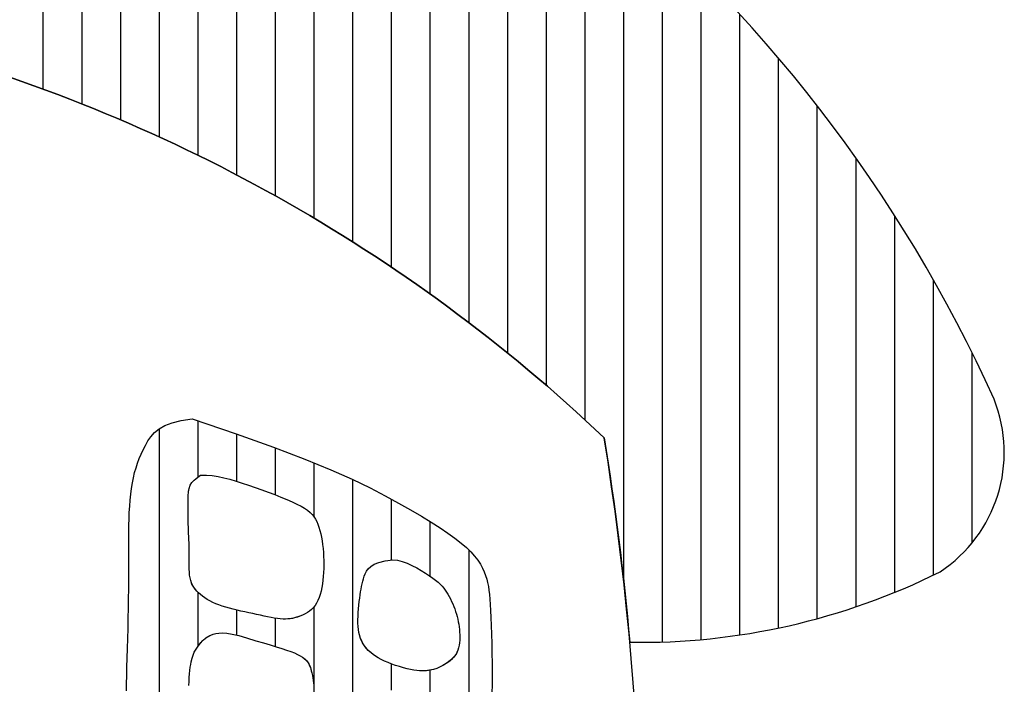
# Model space of a CAD drawing. Units: inches. Extents: x 86 to 1171, y 16 to 170.
# Drawn here: x 242 to 306, y 51 to 94 of the extents above; entities that cross this region are included whole.
import ezdxf

# ---------------------------------------------------------------- set-up
doc = ezdxf.new("R2010")
doc.units = ezdxf.units.IN
doc.header["$MEASUREMENT"] = 0
doc.layers.add('Kontraplak', color=1, linetype='Continuous')
pattern_1 = [(90, (-253.85967031155, 92.24400176793135), (-2.5, 4e-16), [])]

msp = doc.modelspace()

# ---------------------------------------------------------------- hatches: boundary and pattern name
at = {"layer": 'Kontraplak'}
h = msp.add_hatch(dxfattribs=at)
h.set_pattern_fill('ANSI31', color=256, scale=20, angle=45, style=0)
h.set_pattern_definition(pattern_1)
edge = h.paths.add_edge_path()
edge.add_arc((233.1667209455801, 133.8863988886632), 18.70531113819472, 56.21556692845933, 104.2433539424752)
edge.add_arc((430.2234931939957, -510.4547192507507), 692.4844757425119, 106.9304661121577, 107.6347003941985)
edge.add_arc((247.4970384887722, 129.4939799204646), 33.64510389341898, 143.5397467007318, 175.0061392115025)
edge.add_line((213.9796503646036, 132.4227525870936), (196.3712068663843, 126.6633619696706))
edge.add_line((196.3712068663843, 126.6633619696706), (196.3712068663843, 141.3488227186276))
edge.add_arc((430.223493194604, -510.4547192504581), 692.4844757425118, 109.7368319613233, 115.269603943481)
edge.add_arc((154.8998092587495, 74.03911105384405), 46.39471667938135, 115.9240708992578, 153.6559761984674)
edge.add_arc((97.95095695244018, 99.72973850411698), 16.19713240446039, 298.1624518163968, 341.6376333729998, ccw=False)
edge.add_arc((120.5856336636049, 58.87915553628563), 30.50768957033481, 119.4295943772068, 167.7166108860767)
edge.add_arc((101.7491441987115, 63.40939688568608), 11.14650510365231, 169.8715143956749, 233.4259516947259)
edge.add_arc((106.9649891068743, 74.51140251985882), 23.29701395844313, 239.4043724634438, 271.836720924294)
edge.add_arc((213.3285235665373, 31.30577515623848), 107.4790456163558, 161.2831309134876, 169.3188182543047, ccw=False)
edge.add_arc((258.9750642051261, -319.7480789638673), 412.7740879507832, 93.41687874307439, 110.9281509016771, ccw=False)
edge.add_arc((207.0750688758621, -9.865499085535077), 105.7421754566782, 46.4880692030992, 75.03904569261488, ccw=False)
edge.add_arc((84.50617330651326, 35.67554319869969), 197.8400920381614, 5.203195673181824, 9.057901505133316, ccw=False)
edge.add_arc((282.2156358055723, 97.01533445664482), 43.40344359923523, 269.0962371217713, 296.4793472848034)
edge.add_arc((296.4686556398746, 65.88143267900338), 9.249125672815262, 303.4596314637763, 381.7822246293057)
edge.add_arc((220.3772353159098, 31.23202098250442), 92.84900187818488, 24.21395814748098, 51.26661302129623)
edge.add_arc((160.8399314108841, 50.15307403278551), 129.2303232408786, 24.45924915587171, 50.19615354250085)
h = msp.add_hatch(dxfattribs=at)
h.set_pattern_fill('ANSI31', color=256, scale=20, angle=45, style=0)
h.set_pattern_definition(pattern_1)
h.paths.add_polyline_path([(260.5225198438279, 45.26916229167819), (260.3924366626945, 45.09926747376501), (260.2187755353524, 44.93152472784958), (260.0111562189383, 44.7727002039138), (259.7785567386814, 44.6283089479886), (259.5319638716703, 44.50441365468911), (259.2718532613941, 44.39777692165946), (259.0053639991753, 44.30681023348689), (258.735035356767, 44.22808013088557), (258.457408090257, 44.15719567552757), (258.1882188101466, 44.0997271754099), (257.9040421716056, 44.05375428946864), (257.6749168297483, 44.02931462325291), (257.5118323419167, 44.01632161720856), (257.340022605227, 44.00708795337199), (257.1611163313779, 44.00198181602836), (256.9773239147758, 44.00141014604692), (256.7908557498225, 44.00577988429707), (256.6039222309251, 44.01549797164846), (256.4187337524895, 44.03097134897025), (256.2375007089233, 44.05260695713214), (256.0624334946274, 44.08081173700362), (255.8951608218076, 44.1159054278044), (255.734984673878, 44.15785896215642), (255.5806253520307, 44.20655607103284), (255.4308031574894, 44.26188048540491), (255.2842383914484, 44.32371593624701), (255.1396513551135, 44.39194615453017), (254.9957623496944, 44.46645487122968), (254.851291676396, 44.54712581731421), (254.7054152868085, 44.6339396143676), (254.5591317339944, 44.72726444643957), (254.4138952214247, 44.82756538818477), (254.2711599525397, 44.93530751425494), (254.1323801307949, 45.05095589931205), (253.9990099596503, 45.17497561801188), (253.8725036425515, 45.30783174501034), (253.7543153829599, 45.44998935495949), (253.6456376278498, 45.60171005256747), (253.5466157982752, 45.76244156274516), (253.4571335588283, 45.93142814044004), (253.3770745740874, 46.10791404061147), (253.3063225086344, 46.29114351821657), (253.2447610270552, 46.48036082820566), (253.1922737939332, 46.67481022553848), (253.1487444738479, 46.87373596516529), (253.1139016159615, 47.07676017456499), (253.0868533077373, 47.28501647130217), (253.0665525212134, 47.50001634548569), (253.0519522284345, 47.72327128717272), (253.0420054014376, 47.95629278648049), (253.0356650122637, 48.20059233350234), (253.0318840329537, 48.45768141827075), (253.0296154355462, 48.72907153095958), (253.0280448649632, 49.01528587917441), (253.0272886576433, 49.31289454129533), (253.0276958229073, 49.61747931309422), (253.029615370075, 49.92462199038438), (253.0333963084663, 50.22990436903926), (253.0393876474003, 50.52890824492139), (253.0479383961982, 50.81721541387541), (253.0593975641792, 51.090407671758), (253.0740753816797, 51.34495820644675), (253.0921269631001, 51.58090577374913), (253.1136686438571, 51.79918052155496), (253.1388167593679, 52.00071259771532), (253.1676876450505, 52.1864321501047), (253.2003976363213, 52.35726932655963), (253.2551048900195, 52.59135206171627), (253.3441130856333, 52.85280336613813), (253.3717226968389, 52.91124986890018), (253.3949186843804, 52.96866722819881), (253.5082940298513, 53.17714720207421), (253.6364492393434, 53.36447943087221), (253.7934023846369, 53.56165058324963), (253.9549199207466, 53.7394112701984), (254.1489582497646, 53.90667859780801), (254.3896824056999, 54.05282377704956), (254.6105526286957, 54.13633206340797), (254.7802440679324, 54.18229690718899), (254.9782925328266, 54.21198416779212), (255.2156045830388, 54.21934788413138), (255.5030867782293, 54.1983420951211), (255.8516456780624, 54.14292083967517), (256.272187842195, 54.04703815670827), (256.7756198302904, 53.90464808513461), (257.3728482020106, 53.70970466386975), (257.8612147725429, 53.57065217819966), (258.3006326938549, 53.44279059988036), (258.6938067943886, 53.3247537638233), (259.043441902449, 53.21517550496908), (259.3522428464279, 53.11268965824776), (259.6229144546844, 53.01593005858546), (259.8581615555887, 52.92353054091318), (260.0606889775164, 52.83412494016054), (260.2332791067912, 52.74631802581798), (260.3790245616242, 52.65859830561502), (260.5596175140759, 52.52667478398992), (260.6026621526569, 52.47725821678482), (260.650665925813, 52.43369702145402), (260.7886166145881, 52.23135091694086), (260.8914873414319, 51.99139479358992), (260.9549292693508, 51.77887195995054), (260.9920600765402, 51.63154035138801), (261.0248864395434, 51.47734890217903), (261.0535246907085, 51.31757656872487), (261.0780911623826, 51.15350230741196), (261.0987021869133, 50.98640507464175), (261.1154740966493, 50.81756382681446), (261.1285813931815, 50.64819938507596), (261.1384312550723, 50.47930002961074), (261.1454890301279, 50.3117959053928), (261.1502200661541, 50.14661715735683), (261.1530897109572, 49.98469393047212), (261.1545633123421, 49.82695636967829), (261.1551062181157, 49.67433461991264), (261.1551837760834, 49.52775882619779), (261.1550383555329, 49.38730649820674), (261.1534225219132, 49.16878883128494), (261.1429424034726, 48.88706657561129), (261.1237729372907, 48.64318805932454), (261.1053045274441, 48.45669334908045), (261.0807284545034, 48.24787507715344), (261.0495793726968, 48.01442725200918), (261.0130206464347, 47.76156258067818), (260.9726228176557, 47.49637344477337), (260.9299564283027, 47.22595222590245), (260.8865920202928, 46.95739130560802), (260.8441001355983, 46.69778306559943), (260.804051316138, 46.45421988740612), (260.7680161038535, 46.23379415261966), (260.7369348841217, 46.04178639135183), (260.7092274160357, 45.87622972693994), (260.6683261452325, 45.65606229973117), (260.6085691951649, 45.44515863715417)], flags=16)
h.paths.add_polyline_path([(260.8417719444352, 55.626918462385), (260.7070251278038, 55.53447533771056), (260.5678575346353, 55.45435667471533), (260.4261887161937, 55.38510911564483), (260.2839382237351, 55.32527930274146), (260.0698332617308, 55.24647411753313), (259.7956880865495, 55.17027038843308), (259.5157478822117, 55.12450590463213), (259.2886501304699, 55.11505620410499), (259.1258952760185, 55.11762380222639), (258.9517394156677, 55.1295510170887), (258.7646313926206, 55.15096380692664), (258.5651916711366, 55.18086419943258), (258.3545836207238, 55.21797323966613), (258.133970610892, 55.26101197268339), (257.9045160111728, 55.30870144354643), (257.6673831910694, 55.35976269730593), (257.4237355201432, 55.41291677902704), (257.1747363677563, 55.46688473377249), (256.9216848292703, 55.52072672373698), (256.66642290251, 55.574859379734), (256.4109283110554, 55.63003844970165), (256.1571787784702, 55.68701968160842), (255.9071520283438, 55.7465588233952), (255.6628257842337, 55.80941162301856), (255.4261777697075, 55.87633382842982), (255.1991857083403, 55.94808118758173), (254.9834880077351, 56.02523504463867), (254.7793658115419, 56.10767912864081), (254.5867609474627, 56.19512276483452), (254.4056152431771, 56.28727527847484), (254.2358705263775, 56.38384599480655), (254.077468624754, 56.48454423908545), (253.9303513659885, 56.58907933656483), (253.7944605777788, 56.69716061248855), (253.6697768678033, 56.80873961913282), (253.5564359637977, 56.92473681684633), (253.4023591184027, 57.10870564356731), (253.2463514962152, 57.38025065840564), (253.1659813037802, 57.61168972928432), (253.1243618978811, 57.77861250812115), (253.0949384519581, 57.9575884590884), (253.0760434732914, 58.14726111697549), (253.065641069063, 58.34577018607463), (253.0616953464606, 58.55125537066207), (253.062170412669, 58.76185637498814), (253.0650303748728, 58.97571290343542), (253.0682393402609, 59.19096466013058), (253.0697614160152, 59.4057513494681), (253.068016361743, 59.61854210291015), (253.0632465467328, 59.82912376083341), (253.0561499926938, 60.03761259076371), (253.0474247213345, 60.24412486030427), (253.0377687543659, 60.44877683705293), (253.0278801134881, 60.65168478855055), (253.018456820419, 60.85296498245388), (253.0101968968652, 61.05273368619389), (253.0036432485994, 61.2509618317895), (252.9987183176521, 61.44703900839108), (252.9951894301257, 61.64020946937542), (252.9928239121117, 61.82971746844533), (252.9913890897107, 62.01480725899286), (252.9906522890179, 62.19472309441449), (252.9903808361314, 62.36870922827801), (252.9903420571473, 62.53600991446429), (252.9905020202643, 62.69599051987329), (252.991621762079, 62.84850086746327), (252.9963668989591, 63.07490081103463), (253.0155716351453, 63.33061335366592), (253.0559340722329, 63.55854504588361), (253.1254245381254, 63.75673780676887), (253.2405440949343, 63.93799994673582), (253.3781360336197, 64.07805501244094), (253.4921023053232, 64.17745003467205), (253.6299757215789, 64.28434433141278), (253.7944611015449, 64.40126673184396), (254.1730976781402, 64.40673627984943), (254.550803648125, 64.38084236852059), (254.9294403812385, 64.32710212467423), (255.3108692472223, 64.24903267512711), (255.6969516158145, 64.15015114669662), (256.0895488567624, 64.03397466619755), (256.4905223397965, 63.90402036044806), (256.901733434666, 63.76380535626534), (257.3235602230469, 63.61655610862588), (257.7504476342783, 63.46433638512867), (258.1753573096438, 63.30891928155459), (258.5912508904656, 63.15207789365398), (258.9910900180228, 62.99558531718997), (259.3678363336114, 62.84121464793667), (259.7144514784959, 62.69073898166202), (260.0238970939903, 62.54593141412154), (260.29106406853, 62.40780445070875), (260.5185602791876, 62.27432823531502), (260.7109228501915, 62.14271232145502), (260.872688905773, 62.0101662626406), (261.0083955701542, 61.87389961238931), (261.1225799675669, 61.73112192421545), (261.2197792222393, 61.57904275163689), (261.3045304583978, 61.41487164815838), (261.3806533918811, 61.23648671167451), (261.4490981049819, 61.04444021751085), (261.5100972716028, 60.83995298537288), (261.5638835656469, 60.62424583495847), (261.6106896610182, 60.39853958597264), (261.6507482316151, 60.16405505811817), (261.6842919513464, 59.92201307108725), (261.711553494111, 59.67363444458952), (261.7327073650812, 59.42017875467668), (261.7476953945039, 59.16306060274902), (261.7564012438921, 58.90373334656716), (261.75870857476, 58.64365034387451), (261.7545010486216, 58.38426495245137), (261.743662326991, 58.12703053003561), (261.7260760713822, 57.87340043439725), (261.7016259433096, 57.62482802328084), (261.6701083529807, 57.38276665421118), (261.6309707053715, 57.14866968372259), (261.5835731541581, 56.92399046812226), (261.5272758530094, 56.71018236371351), (261.4614389556009, 56.50869872679926), (261.3854226156028, 56.32099291368426), (261.2985869866871, 56.14851828066632), (261.2002922225252, 55.99272818405108), (261.0903250430551, 55.85459152779872), (260.9701784332733, 55.73313940649639)], flags=16)
h.paths.add_polyline_path([(269.27948780975, 52.02139432575053), (269.063814982293, 51.92989595766703), (268.8404308491675, 51.85908523903622), (268.5945538989661, 51.80525063427403), (268.3295013831517, 51.77215050097025), (268.1074590530871, 51.76817537221943), (267.9435117163675, 51.77405659571427), (267.7661274962773, 51.7896462357652), (267.5737358508812, 51.816048844499), (267.3647662382367, 51.85436897404357), (267.1387436187322, 51.90528485869688), (266.8995749620779, 51.96776946143863), (266.6522627403043, 52.04036942741921), (266.4018094254391, 52.12163140179014), (266.153217489523, 52.21010202970363), (265.9114894045901, 52.30432795630735), (265.6816276426683, 52.40285582675394), (265.4686346757983, 52.50423228619557), (265.2763786952112, 52.60729465040886), (265.1041907689336, 52.71204291770287), (264.9502676841871, 52.81876775701049), (264.8128062282051, 52.92775983726595), (264.6319080111912, 53.09208145605719), (264.4342152561947, 53.32703950194515), (264.2666312649319, 53.58281168750976), (264.1355489880212, 53.85576900466993), (264.0637342073473, 54.08653082198954), (264.0243543249741, 54.25446130425204), (263.994514045001, 54.4358789268352), (263.9745623736776, 54.63241144887537), (263.9645865602662, 54.8447564816092), (263.9636268260674, 55.06989104486923), (263.9704616353928, 55.30386201060408), (263.9838694525539, 55.542716250796), (264.0026287418605, 55.78250063737961), (264.0255179676284, 56.0192620423425), (264.0513155941595, 56.24904733762384), (264.0788000857766, 56.46790339520039), (264.1070680934232, 56.67290892710134), (264.1364890146077, 56.86527000568604), (264.16775043347, 57.04722454333178), (264.2015399341612, 57.22101045252166), (264.2385451008203, 57.38886564563024), (264.2794535175909, 57.55302803509197), (264.3249527686253, 57.71573553333102), (264.3757304380595, 57.87922605275857), (264.4347468960799, 58.0446914309761), (264.5140536570245, 58.20913920629009), (264.6279750212676, 58.36853084217456), (264.7908352891861, 58.51882780210992), (265.0169587611564, 58.65599154957449), (265.3206697375541, 58.77598354804671), (265.7162925187551, 58.87476526100538), (266.2181514051358, 58.94829815192922), (266.516540235434, 58.91270552633303), (266.8267081471575, 58.83377378244443), (267.1422857125478, 58.71978705831189), (267.4569035038401, 58.57902949198323), (267.7641920932805, 58.41978522150414), (268.057782053107, 58.2503383849242), (268.3313039555438, 58.07897312029796), (268.5783883728441, 57.91397356566462), (268.7943430628077, 57.76175387220918), (268.9811845254149, 57.6212482436667), (269.1426064462194, 57.48952089690245), (269.2823025107747, 57.36363604878436), (269.4039664046279, 57.24065791617836), (269.5112918133319, 57.11765071595109), (269.6079724224331, 56.99167866496877), (269.6977019174806, 56.85980598010461), (269.7835195907802, 56.71979933457099), (269.8658471616777, 56.57223522694856), (269.9444519562624, 56.41839261219884), (270.0191013006406, 56.25955044524893), (270.0895625208991, 56.096987681063), (270.1556029431405, 55.93198327455384), (270.2169898934621, 55.76581618067907), (270.2734906979578, 55.59976535437987), (270.3249017673536, 55.43480939003408), (270.3711358508444, 55.27072543975974), (270.4121347822615, 55.10699029511322), (270.4478403954309, 54.94308074765594), (270.4781945241766, 54.77847358893233), (270.503139002327, 54.61264561050736), (270.522615663705, 54.44507360395353), (270.5365663421399, 54.27523436079373), (270.5447680606456, 54.10298254538334), (270.5463385990051, 53.92968431306816), (270.540230926188, 53.75708369202165), (270.5253980111664, 53.58692471037604), (270.5007928229111, 53.42095139627919), (270.4653683303941, 53.26090777787356), (270.4180775025851, 53.10853788330046), (270.3290454891775, 52.89713538452414), (270.1590664123859, 52.65541331438227), (269.9536699211205, 52.4515674197096), (269.7308528135662, 52.28233632914147), (269.4977178117497, 52.13690258498532)], flags=16)
h.paths.add_polyline_path([(269.0626663114073, 41.99915677779178), (268.8880841429267, 41.90739405014734), (268.6503250636466, 41.8115654457729), (268.4260131580377, 41.73734873584961), (268.262230683786, 41.68801213060599), (268.0873962436471, 41.64030327866636), (267.9037202258862, 41.59538486594398), (267.7134130187702, 41.55441957835326), (267.5186850105693, 41.51857010180909), (267.3217465895465, 41.48899912222491), (267.1245366936439, 41.46666585556546), (266.9279084594803, 41.45171563799384), (266.7324435733517, 41.44409033572315), (266.538723721544, 41.44373181496625), (266.3473305903541, 41.45058194193616), (266.1588458660674, 41.46458258284603), (265.9738512349843, 41.48567560390868), (265.7929283833902, 41.51380287133746), (265.6166686919421, 41.54886749524438), (265.4457023187429, 41.59061756134251), (265.280669116255, 41.63876239924268), (265.1222089369518, 41.69301133855607), (264.9709616332919, 41.75307370889441), (264.7555430075445, 41.85160085840526), (264.5079398107321, 42.00074729281515), (264.2945000861226, 42.16753366333889), (264.1077606843743, 42.34462377699403), (263.9665988199703, 42.49472171669395), (263.8795790938207, 42.58954841190235), (263.7925593707351, 42.68454950414375), (263.7045604833181, 42.77987032730943), (263.6162707557911, 42.87879546710756), (263.4778494375381, 43.04747785113578), (263.3607085048169, 43.23789077126427), (263.2823073890223, 43.3919271626405), (263.2091414191652, 43.5699148632104), (263.1423157924469, 43.77592327149769), (263.0827606628088, 44.01263861008231), (263.0307060111289, 44.27721439783839), (262.9862067750274, 44.56542097769589), (262.9493178921264, 44.87302869257352), (262.920094300038, 45.19580788540328), (262.8985909363846, 45.52952889913244), (262.8848627387832, 45.86996207667771), (262.8789646448529, 46.21287776097285), (262.8807593131046, 46.55408766860076), (262.8893402856225, 46.88956901079897), (262.9036088253853, 47.21534037243826), (262.9224661953688, 47.5274203384432), (262.9448136585522, 47.82182749362753), (262.9695524779127, 48.09458042294657), (262.9955839164257, 48.34169771123744), (263.0218092370705, 48.55919794339247), (263.047566755504, 48.74476079884591), (263.0870702909013, 48.9813208425886), (263.1498728126691, 49.21680444265293), (263.2352616828267, 49.42471880150539), (263.3305140867617, 49.60569636724843), (263.4054796109254, 49.73606137365625), (263.5028404885151, 49.87544095290296), (263.6337082955421, 50.01856693239871), (263.8091946080211, 50.16017113956012), (264.0404110019661, 50.29498540179931), (264.3384690533884, 50.41774154652937), (264.7144803383027, 50.52317140116388), (265.1795564327219, 50.60600679311587), (265.7827386610321, 50.55573974458432), (266.2847660934123, 50.49496180430624), (266.6987598515916, 50.42580570171968), (267.0378410572967, 50.35040416626426), (267.3151308322484, 50.27088992737749), (267.543750298181, 50.18939571449867), (267.7368205768188, 50.10805425706523), (267.9074627898851, 50.0289982845161), (268.0666305955011, 49.95392271422805), (268.2166077972683, 49.88277121524608), (268.3575107352731, 49.81504964458214), (268.561269784178, 49.71500274182649), (268.7872485755649, 49.59567613814964), (268.8327066496063, 49.56857978504318), (268.8873087232562, 49.53815104779069), (269.0619608031131, 49.42537689760489), (269.2111222969848, 49.31099977232681), (269.3388530193373, 49.19463187354743), (269.4857508483102, 49.03819704943258), (269.5341384801687, 48.97502414587596), (269.5951800532788, 48.90122996765232), (269.633994050987, 48.83805984875796), (269.6603438383512, 48.80008546237864), (269.7434863058428, 48.64346039887504), (269.8081723722082, 48.46462986963901), (269.8495588922855, 48.2624810743432), (269.8731665724133, 48.02867352791771), (269.8832452009817, 47.81896653465908), (269.888286449955, 47.67758405418506), (269.8928623511175, 47.52876039088239), (269.8979035970213, 47.37249554469871), (269.9040791232111, 47.20894454009417), (269.9110108372896, 47.03888249893033), (269.9180588898494, 46.86323956774408), (269.9245834315011, 46.68294589290697), (269.9299446128434, 46.49893162079568), (269.9335025844808, 46.3121268978616), (269.9346174970173, 46.12346187046803), (269.9326495010552, 45.93386668503801), (269.9271138615992, 45.74408739694187), (269.9181463012553, 45.55413369731279), (269.9060376570333, 45.36383118623301), (269.8910787659396, 45.1730054638168), (269.8735604649802, 44.98148213010987), (269.8537735911728, 44.78908678528639), (269.8320089815084, 44.59564502932069), (269.8085574730119, 44.40098246245374), (269.7836905149809, 44.20530255646055), (269.7576020059087, 44.01032027040945), (269.7304664566074, 43.81812843524686), (269.7024583778695, 43.63081988178324), (269.6737522804901, 43.45048744089946), (269.6445226752702, 43.27922394347054), (269.6149440730047, 43.11912222035211), (269.570099136193, 42.89778890488152), (269.5100316076437, 42.66341038346014), (269.4305058059516, 42.43179631308864), (269.3918398089816, 42.36326063124166), (269.3574097681121, 42.2910730661385), (269.3121880513962, 42.23311742520808), (269.2474351613492, 42.135672314268)], flags=16)
h.paths.add_polyline_path([(270.8979881899853, 39.72189645865599), (270.7205129273908, 39.51496553909623), (270.5305665031836, 39.31982475329595), (270.3300870082684, 39.13891634532469), (270.1210125335485, 38.97468255925348), (269.9052811699254, 38.82956563915075), (269.6840585819921, 38.70540428593638), (269.4554207290983, 38.60162302793076), (269.2166711442839, 38.51704285030483), (268.9651133605867, 38.45048473822819), (268.6980509110476, 38.40076967687195), (268.4127873287057, 38.36671865140643), (268.1066261466006, 38.34715264700209), (267.7768708977699, 38.34089264882938), (267.4219345982751, 38.34677367827841), (267.0446681962435, 38.3636869016179), (266.6490321228256, 38.3905375213355), (266.2389868091716, 38.42623073991926), (265.8184926864252, 38.46967175985803), (265.3915101857421, 38.51976578363913), (264.9619997382624, 38.57541801375182), (264.5339217751447, 38.63553365268252), (264.1101974656067, 38.69931265626345), (263.689590931118, 38.76713399370432), (263.2698270312454, 38.83967138755587), (262.8486306255327, 38.91759856037011), (262.423726573516, 39.00158923470066), (261.9928397347739, 39.09231713309582), (261.5536949688337, 39.190455978114), (261.1040171352504, 39.29667949230306), (260.6424860913417, 39.41132453693744), (260.1716016854291, 39.53338052819307), (259.6948187636202, 39.66150002096104), (259.2155921719589, 39.79433557014345), (258.7373767565728, 39.93053973063304), (258.2636273635422, 40.06876505731937), (257.7977988389398, 40.20766410510636), (257.3433460288273, 40.34588942889327), (256.9032884128451, 40.48236026519787), (256.478904004323, 40.61706257707878), (256.0710354502035, 40.75024900921881), (255.6805253973332, 40.88217220630649), (255.3082164926141, 41.01308481302548), (254.9549513829243, 41.14323947405888), (254.6215727151512, 41.27288883409484), (254.3089231361847, 41.40228553781843), (254.0173397047692, 41.53172433832788), (253.7451371271409, 41.66166842239324), (253.4901245213944, 41.79262308520357), (253.2501110056365, 41.92509362193418), (253.0229056979716, 42.05958532777763), (252.8063177164905, 42.19660349791455), (252.5981561793008, 42.33665342753245), (252.3962302045061, 42.48024041181132), (252.19858766118, 42.62798203157389), (252.0042314222815, 42.7809450102029), (251.8124031117662, 42.94030835670922), (251.6223443535693, 43.10725108011051), (251.4332967716315, 43.28295218941808), (251.2445019898959, 43.46859069365531), (251.0552016323039, 43.6653456018313), (250.8646373227986, 43.87439592296634), (250.6726264914753, 44.09655573477237), (250.4812897930045, 44.33117938981211), (250.2933236882073, 44.57725630934034), (250.1114246379037, 44.83377591461688), (249.9382891029237, 45.09972762690272), (249.7766135440866, 45.37410086745718), (249.6290944222139, 45.65588505753327), (249.4984281981296, 45.94406961839784), (249.3865950853606, 46.23791065173209), (249.2927103082627, 46.5377309808825), (249.2151728438892, 46.84412010964798), (249.1523816693012, 47.15766754179871), (249.1027357615559, 47.47896278111618), (249.0646340977105, 47.80859533138884), (249.0364756548228, 48.14715469638644), (249.0166594099515, 48.49523037989441), (249.0037388243933, 48.85401542884491), (248.9968852964015, 49.22711706276287), (248.9954247084688, 49.61874604434895), (248.9986829430876, 50.03311313624035), (249.0059858827514, 50.47442910119738), (249.0166594099517, 50.94690470178251), (249.030029407183, 51.45475070081253), (249.0454217569337, 52.00217786082864), (249.0621624680398, 52.59091489522889), (249.0795780546886, 53.2127623198004), (249.0969951574065, 53.85703860088783), (249.1137404167272, 54.51306220516928), (249.129140473172, 55.17015159892149), (249.1425219672725, 55.81762524855226), (249.153211539555, 56.44480162058572), (249.1605358305488, 57.04099918136485), (249.164101984059, 57.59819631240806), (249.1646391569977, 58.1190110549284), (249.163157009556, 58.60872136526602), (249.1606652019242, 59.07260519960103), (249.1581733942925, 59.51594051427843), (249.1566912468507, 59.94400526562514), (249.1572284197899, 60.36207740977953), (249.1607945732995, 60.77543490310985), (249.1683576137325, 61.18811341019052), (249.1807184320887, 61.59917942889994), (249.1986361655308, 62.00645716545302), (249.2228699512199, 62.4077708260371), (249.2541789263206, 62.80094461689436), (249.2933222279929, 63.18380274421817), (249.3410589934, 63.55416941421022), (249.3981483597034, 63.90986883308811), (249.4652708736452, 64.24945078828439), (249.5427927202886, 64.57436739212584), (249.6310014942759, 64.88679633815822), (249.7301847902481, 65.1889153199396), (249.8406302028457, 65.48290203100838), (249.9626253267139, 65.77093416492498), (250.0964577564922, 66.0551894152321), (250.2424150868237, 66.33784547548716), (250.4034805731953, 66.61959733623247), (250.5934201144714, 66.89520917602293), (250.8286952703617, 67.15796247040333), (251.1257676005772, 67.40113869492608), (251.501098664827, 67.61801932513977), (251.9711500228221, 67.80188583659425), (252.5523832342717, 67.94601970483852), (253.2612598588858, 68.04370240542222), (256.1104494912258, 67.08475770433309), (258.5154910237185, 66.22537976931103), (260.5294335323466, 65.45562772495298), (262.2053260930776, 64.76556069586802), (263.5962177818842, 64.14523780666367), (264.755157674736, 63.58471818194572), (265.7351948475997, 63.07406094632431), (266.5893783764683, 62.60332522439712), (267.3623792793824, 62.16384096638789), (268.0653563428449, 61.75202142495972), (268.7010902954257, 61.36555067838277), (269.2723618657069, 61.00211280492612), (269.7819517822708, 60.65939188286951), (270.2326407736968, 60.33507199048243), (270.6272095685606, 60.02683720603958), (270.9684388954439, 59.73237160781685), (271.2594465416829, 59.44956279478178), (271.5046985296313, 59.17711244872485), (271.7089979403799, 58.91392577213348), (271.8771478550369, 58.65890796749714), (272.0139513547033, 58.41096423730225), (272.1242115204818, 58.1689997840367), (272.2127314334764, 57.93191981019164), (272.2843141747871, 57.69862951824639), (272.3432294908334, 57.46682310787581), (272.3916137893136, 57.22935076742577), (272.4310701432393, 56.97785168242639), (272.463201625624, 56.70396503841089), (272.4896113094823, 56.39933002090366), (272.5119022678256, 56.05558581544689), (272.5316775736713, 55.66437160751728), (272.5505403000292, 55.21732658271734), (272.5696290411384, 54.70934396659224), (272.5882244761327, 54.14833314456514), (272.6051428053685, 53.54545754216736), (272.6192002292023, 52.91188058499144), (272.6292129479914, 52.25876569852456), (272.6339971620938, 51.59727630824431), (272.632369071866, 50.93857583971509), (272.6231448776654, 50.29382771844836), (272.605492906218, 49.67206419915304), (272.57998998973, 49.0737928535244), (272.5475650867768, 48.49739008242481), (272.5091471559332, 47.94123228671263), (272.4656651557729, 47.40369586728575), (272.4180480448753, 46.88315722499361), (272.3672247818086, 46.37799276073282), (272.314124325154, 45.88657887535636), (272.2596050722564, 45.40782925174291), (272.2042431755402, 44.94280670059349), (272.1485442262129, 44.49311131459085), (272.0930138154691, 44.06034318648518), (272.0381575345022, 43.64610240892271), (271.9844809745222, 43.25198907458757), (271.9324897267288, 42.87960327624507), (271.8826893823111, 42.53054510653329), (271.8350237668636, 42.20567075599588), (271.7871896435222, 41.90286080630154), (271.7363220098121, 41.61925193698896), (271.6795558632568, 41.35198082756848), (271.6140262013814, 41.09818415756258), (271.5368680217098, 40.85499860648879), (271.4452163217687, 40.61956085386403), (271.3362060990799, 40.38900757920059), (271.2077728667322, 40.16135972277633), (271.0610542000677, 39.93817526790726)])

# ---------------------------------------------------------------- linework, layer by layer
for points in [[(243.5681799684321, 149.4330485268523, 0.2126832864841612), (228.5644500155542, 152.0166985845676, 0.0030728114030387), (220.437314259639, 149.4880875685248, 0.138167317197619), (213.9796503646036, 132.4227525870936), (196.3712068663843, 126.6633619696706), (196.3712068663843, 141.3488227186276, 0.0241459629088214), (134.6169823855658, 115.7653218786065, 0.1661403019832618), (113.3233821290004, 94.6272251706041, -0.1920048869973232), (105.5955679150971, 85.45013692153609, 0.2138658379957909), (90.77634766120647, 65.36957855386508, 0.2846425689606812), (95.10737447410676, 54.45777854311408, 0.1424650843531289), (107.711689560983, 51.22635801030874, -0.0350766756291372), (111.5334168378891, 65.79492551842945, -0.0765563776503856), (234.3735460716655, 92.29222609029846, -0.1252256187840237), (279.8791495423254, 66.82200647190261, -0.0168209133004946), (281.5310339932415, 53.61729029990259, 0.120053187281412), (301.5681548137061, 58.16512307611536, 0.3557034520380425), (305.0574029414911, 69.31359606388257, 0.1185907746807918), (278.4726066653677, 103.6603647268133, 0.112772886509189)], [(279.8791495423254, 66.82200647190261, 0.1252256187840237), (234.3735460716655, 92.29222609029846, -0.0818565879913702), (235.6538129757248, 15.96745301493551), (281.3621948018611, 15.96745301493551, 0.0645574511735482)]]:
    msp.add_lwpolyline(points, format="xyb", close=True, dxfattribs=at)
for points in [[(249.0059858827514, 50.47442910119738), (249.0166594099517, 50.94690470178251), (249.030029407183, 51.45475070081253), (249.0454217569337, 52.00217786082864), (249.0621624680398, 52.59091489522889), (249.0795780546886, 53.2127623198004), (249.0969951574065, 53.85703860088783), (249.1137404167272, 54.51306220516928), (249.129140473172, 55.17015159892149), (249.1425219672725, 55.81762524855226), (249.153211539555, 56.44480162058572), (249.1605358305488, 57.04099918136485), (249.164101984059, 57.59819631240806), (249.1646391569977, 58.1190110549284), (249.163157009556, 58.60872136526602), (249.1606652019242, 59.07260519960103), (249.1581733942925, 59.51594051427843), (249.1566912468507, 59.94400526562514), (249.1572284197899, 60.36207740977953), (249.1607945732995, 60.77543490310985), (249.1683576137325, 61.18811341019052), (249.1807184320887, 61.59917942889994), (249.1986361655308, 62.00645716545302), (249.2228699512199, 62.4077708260371), (249.2541789263206, 62.80094461689436), (249.2933222279929, 63.18380274421817), (249.3410589934, 63.55416941421022), (249.3981483597034, 63.90986883308811), (249.4652708736452, 64.24945078828439), (249.5427927202886, 64.57436739212584), (249.6310014942759, 64.88679633815822), (249.7301847902481, 65.1889153199396), (249.8406302028457, 65.48290203100838), (249.9626253267139, 65.77093416492498), (250.0964577564922, 66.0551894152321), (250.2424150868237, 66.33784547548716), (250.4034805731953, 66.61959733623247), (250.5934201144714, 66.89520917602293), (250.8286952703617, 67.15796247040333), (251.1257676005772, 67.40113869492608), (251.501098664827, 67.61801932513977), (251.9711500228221, 67.80188583659425), (252.5523832342717, 67.94601970483852), (253.2612598588858, 68.04370240542222), (256.1104494912258, 67.08475770433309), (258.5154910237185, 66.22537976931103), (260.5294335323466, 65.45562772495298), (262.2053260930776, 64.76556069586802), (263.5962177818842, 64.14523780666367), (264.755157674736, 63.58471818194572), (265.7351948475997, 63.07406094632431), (266.5893783764683, 62.60332522439712), (267.3623792793824, 62.16384096638789), (268.0653563428449, 61.75202142495972), (268.7010902954257, 61.36555067838277), (269.2723618657069, 61.00211280492612), (269.7819517822708, 60.65939188286951), (270.2326407736968, 60.33507199048243), (270.6272095685606, 60.02683720603958), (270.9684388954439, 59.73237160781685), (271.2594465416829, 59.44956279478178), (271.5046985296313, 59.17711244872485), (271.7089979403799, 58.91392577213348), (271.8771478550369, 58.65890796749714), (272.0139513547033, 58.41096423730225), (272.1242115204818, 58.1689997840367), (272.2127314334764, 57.93191981019164), (272.2843141747871, 57.69862951824639), (272.3432294908334, 57.46682310787581), (272.3916137893136, 57.22935076742577), (272.4310701432393, 56.97785168242639), (272.463201625624, 56.70396503841089), (272.4896113094823, 56.39933002090366), (272.5119022678256, 56.05558581544689), (272.5316775736713, 55.66437160751728), (272.5505403000292, 55.21732658271734), (272.5696290411384, 54.70934396659224), (272.5882244761327, 54.14833314456514), (272.6051428053685, 53.54545754216736), (272.6192002292023, 52.91188058499144), (272.6292129479914, 52.25876569852456), (272.6339971620938, 51.59727630824431), (272.632369071866, 50.93857583971509), (272.6231448776654, 50.29382771844836)], [(253.0479383961983, 50.81721541387894), (253.0593975641789, 51.09040767176235), (253.0740753816793, 51.34495820644328), (253.0921269630997, 51.58090577374555), (253.1136686438568, 51.79918052155558), (253.1388167593679, 52.00071259771788), (253.1676876450511, 52.18643215010486), (253.2003976363216, 52.35726932655857), (253.2370630685977, 52.51415427494909), (253.277800277296, 52.65801714313768), (253.3226965142334, 52.78989465879674), (253.3949186843805, 52.96866722819955), (253.5082940298513, 53.17714720207398), (253.6364492393432, 53.36447943087186), (253.7493513456737, 53.50631181256322), (253.8259541828291, 53.59747598120534), (253.9079957628757, 53.68776814377056), (253.9971920462566, 53.77585121225632), (254.0952589934147, 53.86038809865898), (254.2039125647943, 53.94004171497794), (254.3248687208387, 54.01347497321005), (254.4598434219903, 54.07935078535387), (254.6105526286958, 54.13633206340803), (254.7802440679323, 54.18229690718899), (254.9782925328263, 54.21198416779209), (255.2156045830386, 54.21934788413138), (255.5030867782293, 54.19834209512105), (255.851645678062, 54.1429208396754), (256.2721878421947, 54.04703815670832), (256.7756198302912, 53.90464808513449), (257.3728482020094, 53.70970466386997), (257.8612147725341, 53.57065217820171), (258.3006326938646, 53.44279059987754), (258.693806794388, 53.32475376382395), (259.0434419024461, 53.21517550497067), (259.3522428464249, 53.11268965824776), (259.6229144546861, 53.01593005858499), (259.8581615555887, 52.9235305409134), (260.0606889775149, 52.83412494016083), (260.2332791067917, 52.7463180258177), (260.3790245616251, 52.65859830561443), (260.5010955181878, 52.5694252218406), (260.6506659258131, 52.43369702145362), (260.7569631599901, 52.2777802119965), (260.8160378852044, 52.16738809684257), (260.867288993015, 52.04783982956605), (260.9133776856256, 51.91806477147368), (260.9549292693497, 51.77887195995471), (260.99206007654, 51.6315403513888), (261.024886439543, 51.47734890218292), (261.053524690708, 51.31757656872595), (261.0780911623828, 51.15350230741224), (261.0987021869136, 50.9864050746426), (261.1154740966489, 50.81756382681762)], [(253.0479383961982, 50.81721541387541), (253.0593975641792, 51.090407671758), (253.0740753816797, 51.34495820644675), (253.0921269631001, 51.58090577374913), (253.1136686438571, 51.79918052155496), (253.1388167593679, 52.00071259771532), (253.1676876450505, 52.1864321501047), (253.2003976363213, 52.35726932655963), (253.2551048900195, 52.59135206171627), (253.3441130856333, 52.85280336613813), (253.3717226968389, 52.91124986890018), (253.3949186843804, 52.96866722819881), (253.5082940298513, 53.17714720207421), (253.6364492393434, 53.36447943087221), (253.7934023846369, 53.56165058324963), (253.9549199207466, 53.7394112701984), (254.1489582497646, 53.90667859780801), (254.3896824056999, 54.05282377704956), (254.6105526286957, 54.13633206340797), (254.7802440679324, 54.18229690718899), (254.9782925328266, 54.21198416779212), (255.2156045830388, 54.21934788413138), (255.5030867782293, 54.1983420951211), (255.8516456780624, 54.14292083967517), (256.272187842195, 54.04703815670827), (256.7756198302904, 53.90464808513461), (257.3728482020106, 53.70970466386975), (257.8612147725429, 53.57065217819966), (258.3006326938549, 53.44279059988036), (258.6938067943886, 53.3247537638233), (259.043441902449, 53.21517550496908), (259.3522428464279, 53.11268965824776), (259.6229144546844, 53.01593005858546), (259.8581615555887, 52.92353054091318), (260.0606889775164, 52.83412494016054), (260.2332791067912, 52.74631802581798), (260.3790245616242, 52.65859830561502), (260.5596175140759, 52.52667478398992), (260.6026621526569, 52.47725821678482), (260.650665925813, 52.43369702145402), (260.7886166145881, 52.23135091694086), (260.8914873414319, 51.99139479358992), (260.9549292693508, 51.77887195995054), (260.9920600765402, 51.63154035138801), (261.0248864395434, 51.47734890217903), (261.0535246907085, 51.31757656872487), (261.0780911623826, 51.15350230741196), (261.0987021869133, 50.98640507464175), (261.1154740966493, 50.81756382681446)]]:
    msp.add_lwpolyline(points, dxfattribs=at)
for points in [[(260.8417719444352, 55.62691846238504), (260.7070251278041, 55.53447533771067), (260.5678575346356, 55.45435667471569), (260.4261887161937, 55.38510911564488), (260.2839382237347, 55.32527930274138), (260.1430256085189, 55.273413878249), (260.004701486255, 55.22836953418281), (259.8675407304371, 55.19024316164099), (259.7294492790059, 55.15944170149258), (259.5883330699065, 55.13637209460758), (259.4420980410799, 55.12144128185524), (259.2886501304697, 55.11505620410502), (259.1258952760185, 55.11762380222636), (258.9517394156677, 55.12955101708873), (258.7646313926222, 55.15096380692661), (258.5651916711357, 55.1808641994328), (258.3545836207204, 55.21797323966642), (258.1339706108892, 55.26101197268442), (257.9045160111738, 55.30870144354541), (257.6673831910723, 55.35976269730714), (257.4237355201258, 55.41291677902875), (257.1747363677499, 55.46688473377064), (256.9216848292703, 55.52072672373698), (256.6664229025033, 55.57485937973173), (256.4109283110606, 55.63003844970229), (256.1571787784735, 55.68701968160779), (255.9071520283424, 55.74655882339555), (255.6628257842323, 55.80941162301908), (255.4261777697067, 55.87633382842979), (255.1991857083426, 55.94808118758088), (254.9834880077329, 56.02523504463936), (254.7793658115427, 56.10767912864098), (254.5867609474618, 56.19512276483469), (254.4056152431768, 56.28727527847456), (254.2358705263784, 56.38384599480669), (254.0774686247541, 56.48454423908607), (253.9303513659894, 56.58907933656458), (253.7944605777772, 56.69716061248805), (253.6697768678029, 56.8087396191335), (253.5564359637976, 56.92473681684565), (253.4546123734887, 57.04631489299136), (253.364480604602, 57.17463653494171), (253.2862151648711, 57.31086443006065), (253.2199905620204, 57.45616126571817), (253.1659813037803, 57.61168972928432), (253.1243618978807, 57.77861250812204), (253.0949384519584, 57.95758845908982), (253.0760434732911, 58.14726111697471), (253.065641069063, 58.34577018607432), (253.0616953464607, 58.55125537065529), (253.0621704126691, 58.76185637499718), (253.0650303748734, 58.97571290341845), (253.0682393402607, 59.19096466012344), (253.0697614160153, 59.405751349476), (253.0680163617431, 59.61854210291757), (253.0632465467331, 59.82912376082386), (253.0561499926937, 60.03761259076329), (253.0474247213336, 60.24412486031493), (253.0377687543615, 60.44877683709559), (253.0278801134852, 60.65168478860427), (253.0184568204184, 60.8529649824661), (253.010196896865, 61.05273368620682), (253.0036432485989, 61.25096183179239), (252.9987183176523, 61.44703900837651), (252.9951894301252, 61.64020946939622), (252.9928239121114, 61.82971746843417), (252.9913890897105, 62.0148072589863), (252.9906522890178, 62.19472309444872), (252.9903808361313, 62.36870922838939), (252.9903420571473, 62.536009914492), (252.9905020202642, 62.69599051986883), (252.9916217620789, 62.8485008674633), (252.9946610612918, 62.99351189404929), (253.0005796966005, 63.13099453635651), (253.0103374467044, 63.26091973112291), (253.0248940903016, 63.38325841508318), (253.0559340722331, 63.55854504588468), (253.1254245381254, 63.75673780676904), (253.2405440949344, 63.93799994673599), (253.3781360336185, 64.07805501244015), (253.4921023053224, 64.17745003467157), (253.6299757215786, 64.28434433141318), (253.7944611015448, 64.40126673184393), (254.1730976781406, 64.40673627984938), (254.5508036481258, 64.38084236852059), (254.9294403812388, 64.32710212467434), (255.310869247222, 64.24903267512708), (255.6969516158149, 64.15015114669607), (256.0895488567652, 64.03397466619735), (256.4905223397969, 63.90402036044825), (256.9017334346556, 63.76380535626918), (257.3235602230432, 63.61655610862531), (257.7504476342691, 63.46433638512978), (258.1753573096492, 63.30891928155217), (258.5912508904687, 63.15207789365143), (258.9910900180264, 62.99558531719045), (259.3678363336103, 62.841214647938), (259.7144514784966, 62.69073898166123), (260.0238970939895, 62.54593141412162), (260.2910640685304, 62.40780445070915), (260.5185602791873, 62.27432823531545), (260.710922850192, 62.1427123214546), (260.8726889057721, 62.0101662626411), (261.0083955701546, 61.87389961238965), (261.1225799675673, 61.73112192421619), (261.219779222239, 61.57904275163637), (261.304530458397, 61.41487164816048), (261.3806533918811, 61.23648671167432), (261.4490981049819, 61.04444021751077), (261.5100972716039, 60.83995298536926), (261.5638835656463, 60.62424583496), (261.6106896610179, 60.39853958597213), (261.6507482316154, 60.16405505811677), (261.6842919513463, 59.92201307108707), (261.7115534941106, 59.67363444459348), (261.7327073650813, 59.42017875467958), (261.7476953945039, 59.16306060274893), (261.756401243892, 58.90373334656697), (261.75870857476, 58.64365034387732), (261.7545010486215, 58.38426495245271), (261.743662326991, 58.12703053003677), (261.7260760713821, 57.87340043439475), (261.7016259433093, 57.62482802327868), (261.6701083529803, 57.38276665421214), (261.6309707053714, 57.14866968372216), (261.5835731541579, 56.92399046812205), (261.5272758530098, 56.71018236371363), (261.4614389556017, 56.50869872680063), (261.3854226156025, 56.32099291368387), (261.2985869866874, 56.14851828066768), (261.2002922225258, 55.99272818405184), (261.0903250430558, 55.85459152779943), (260.9701784332727, 55.73313940649594)], [(260.8417719444352, 55.626918462385), (260.7070251278038, 55.53447533771056), (260.5678575346353, 55.45435667471533), (260.4261887161937, 55.38510911564483), (260.2839382237351, 55.32527930274146), (260.0698332617308, 55.24647411753313), (259.7956880865495, 55.17027038843308), (259.5157478822117, 55.12450590463213), (259.2886501304699, 55.11505620410499), (259.1258952760185, 55.11762380222639), (258.9517394156677, 55.1295510170887), (258.7646313926206, 55.15096380692664), (258.5651916711366, 55.18086419943258), (258.3545836207238, 55.21797323966613), (258.133970610892, 55.26101197268339), (257.9045160111728, 55.30870144354643), (257.6673831910694, 55.35976269730593), (257.4237355201432, 55.41291677902704), (257.1747363677563, 55.46688473377249), (256.9216848292703, 55.52072672373698), (256.66642290251, 55.574859379734), (256.4109283110554, 55.63003844970165), (256.1571787784702, 55.68701968160842), (255.9071520283438, 55.7465588233952), (255.6628257842337, 55.80941162301856), (255.4261777697075, 55.87633382842982), (255.1991857083403, 55.94808118758173), (254.9834880077351, 56.02523504463867), (254.7793658115419, 56.10767912864081), (254.5867609474627, 56.19512276483452), (254.4056152431771, 56.28727527847484), (254.2358705263775, 56.38384599480655), (254.077468624754, 56.48454423908545), (253.9303513659885, 56.58907933656483), (253.7944605777788, 56.69716061248855), (253.6697768678033, 56.80873961913282), (253.5564359637977, 56.92473681684633), (253.4023591184027, 57.10870564356731), (253.2463514962152, 57.38025065840564), (253.1659813037802, 57.61168972928432), (253.1243618978811, 57.77861250812115), (253.0949384519581, 57.9575884590884), (253.0760434732914, 58.14726111697549), (253.065641069063, 58.34577018607463), (253.0616953464606, 58.55125537066207), (253.062170412669, 58.76185637498814), (253.0650303748728, 58.97571290343542), (253.0682393402609, 59.19096466013058), (253.0697614160152, 59.4057513494681), (253.068016361743, 59.61854210291015), (253.0632465467328, 59.82912376083341), (253.0561499926938, 60.03761259076371), (253.0474247213345, 60.24412486030427), (253.0377687543659, 60.44877683705293), (253.0278801134881, 60.65168478855055), (253.018456820419, 60.85296498245388), (253.0101968968652, 61.05273368619389), (253.0036432485994, 61.2509618317895), (252.9987183176521, 61.44703900839108), (252.9951894301257, 61.64020946937542), (252.9928239121117, 61.82971746844533), (252.9913890897107, 62.01480725899286), (252.9906522890179, 62.19472309441449), (252.9903808361314, 62.36870922827801), (252.9903420571473, 62.53600991446429), (252.9905020202643, 62.69599051987329), (252.991621762079, 62.84850086746327), (252.9963668989591, 63.07490081103463), (253.0155716351453, 63.33061335366592), (253.0559340722329, 63.55854504588361), (253.1254245381254, 63.75673780676887), (253.2405440949343, 63.93799994673582), (253.3781360336197, 64.07805501244094), (253.4921023053232, 64.17745003467205), (253.6299757215789, 64.28434433141278), (253.7944611015449, 64.40126673184396), (254.1730976781402, 64.40673627984943), (254.550803648125, 64.38084236852059), (254.9294403812385, 64.32710212467423), (255.3108692472223, 64.24903267512711), (255.6969516158145, 64.15015114669662), (256.0895488567624, 64.03397466619755), (256.4905223397965, 63.90402036044806), (256.901733434666, 63.76380535626534), (257.3235602230469, 63.61655610862588), (257.7504476342783, 63.46433638512867), (258.1753573096438, 63.30891928155459), (258.5912508904656, 63.15207789365398), (258.9910900180228, 62.99558531718997), (259.3678363336114, 62.84121464793667), (259.7144514784959, 62.69073898166202), (260.0238970939903, 62.54593141412154), (260.29106406853, 62.40780445070875), (260.5185602791876, 62.27432823531502), (260.7109228501915, 62.14271232145502), (260.872688905773, 62.0101662626406), (261.0083955701542, 61.87389961238931), (261.1225799675669, 61.73112192421545), (261.2197792222393, 61.57904275163689), (261.3045304583978, 61.41487164815838), (261.3806533918811, 61.23648671167451), (261.4490981049819, 61.04444021751085), (261.5100972716028, 60.83995298537288), (261.5638835656469, 60.62424583495847), (261.6106896610182, 60.39853958597264), (261.6507482316151, 60.16405505811817), (261.6842919513464, 59.92201307108725), (261.711553494111, 59.67363444458952), (261.7327073650812, 59.42017875467668), (261.7476953945039, 59.16306060274902), (261.7564012438921, 58.90373334656716), (261.75870857476, 58.64365034387451), (261.7545010486216, 58.38426495245137), (261.743662326991, 58.12703053003561), (261.7260760713822, 57.87340043439725), (261.7016259433096, 57.62482802328084), (261.6701083529807, 57.38276665421118), (261.6309707053715, 57.14866968372259), (261.5835731541581, 56.92399046812226), (261.5272758530094, 56.71018236371351), (261.4614389556009, 56.50869872679926), (261.3854226156028, 56.32099291368426), (261.2985869866871, 56.14851828066632), (261.2002922225252, 55.99272818405108), (261.0903250430551, 55.85459152779872), (260.9701784332733, 55.73313940649639)], [(264.3096696358156, 53.5171251138628), (264.2356214063542, 53.64738462599031), (264.1697167542881, 53.78462024197436), (264.1123046858689, 53.9304597209359), (264.0637342073475, 54.08653082198931), (264.0243543249742, 54.25446130425204), (263.9945140450008, 54.4358789268375), (263.9745623736778, 54.63241144887338), (263.9645865602661, 54.84475648160866), (263.9636268260674, 55.06989104487117), (263.9704616353929, 55.30386201060473), (263.9838694525537, 55.54271625079088), (264.0026287418611, 55.78250063738192), (264.0255179676273, 56.01926204233855), (264.0513155941603, 56.24904733762601), (264.0788000857776, 56.4679033951984), (264.1070680934223, 56.67290892709805), (264.1364890146073, 56.8652700056768), (264.1677504334713, 57.04722454333754), (264.201539934161, 57.22101045251979), (264.2385451008203, 57.38886564562706), (264.2794535175914, 57.55302803508918), (264.3249527686253, 57.71573553332901), (264.375730438059, 57.87922605275681), (264.43474689608, 58.0446914309763), (264.5140536570244, 58.20913920629), (264.6279750212673, 58.36853084217434), (264.7908352891862, 58.51882780210989), (265.0169587611564, 58.65599154957441), (265.3206697375541, 58.77598354804665), (265.7162925187551, 58.87476526100538), (266.2181514051357, 58.94829815192922), (266.5165402354337, 58.91270552633303), (266.8267081471574, 58.83377378244436), (267.1422857125481, 58.7197870583116), (267.4569035038416, 58.57902949198241), (267.7641920932791, 58.41978522150468), (268.0577820531031, 58.25033838492588), (268.331303955546, 58.07897312029759), (268.5783883728466, 57.91397356566377), (268.7943430628089, 57.76175387220739), (268.9811845254138, 57.62124824366695), (269.1426064462197, 57.48952089690273), (269.2823025107752, 57.36363604878325), (269.403966404629, 57.24065791617703), (269.5112918133327, 57.11765071594986), (269.6079724224325, 56.99167866496985), (269.6977019174802, 56.85980598010563), (269.7835195907808, 56.71979933456881), (269.8658471616777, 56.5722352269478), (269.9444519562626, 56.41839261219892), (270.0191013006385, 56.25955044525319), (270.0895625208971, 56.09698768106325), (270.1556029431405, 55.93198327455418), (270.2169898934628, 55.76581618068077), (270.2734906979594, 55.59976535438055), (270.3249017673521, 55.43480939003574), (270.3711358508433, 55.27072543976242), (270.4121347822627, 55.10699029511191), (270.4478403954305, 54.94308074765685), (270.4781945241768, 54.7784735889336), (270.5031390023267, 54.61264561051227), (270.5226156637051, 54.44507360395146), (270.5365663421395, 54.27523436079737), (270.5447680606458, 54.1029825453787), (270.5463385990051, 53.92968431307004), (270.5402309261881, 53.75708369202236), (270.5253980111664, 53.58692471037677), (270.500792822911, 53.42095139627737), (270.4653683303937, 53.26090777787242), (270.4180775025851, 53.10853788330153), (270.3578733084575, 52.96558574071404), (270.2842322324949, 52.8334078165221), (270.198724821241, 52.71181033022632), (270.1034451367557, 52.60021193959811), (270.0004872410939, 52.49803130240461), (269.8919451963107, 52.40468707641252), (269.7799130644698, 52.31959791939882), (269.6664849076219, 52.24218248912608), (269.5537547878291, 52.17185944336747), (269.443293251124, 52.10809588471547), (269.2794878097501, 52.02139432575056), (269.063814982293, 51.92989595766697), (268.8404308491674, 51.85908523903619), (268.6602904050758, 51.81964360125185), (268.534385182434, 51.7977366797967), (268.4013252441808, 51.78111996638789), (268.2595400483795, 51.77089801315308), (268.1074590530875, 51.7681753722194), (267.9435117163667, 51.7740565957143), (267.7661274962775, 51.78964623576515), (267.5737358508807, 51.81604884449924), (267.3647662382367, 51.85436897404359), (267.1387436187337, 51.90528485869664), (266.8995749620774, 51.96776946143883), (266.6522627403027, 52.04036942741955), (266.4018094254393, 52.12163140178969), (266.1532174895244, 52.21010202970358), (265.9114894045909, 52.30432795630772), (265.6816276426691, 52.40285582675459), (265.4686346758001, 52.50423228619512), (265.2763786952117, 52.60729465040911), (265.1041907689327, 52.71204291770304), (264.9502676841883, 52.81876775700998), (264.8128062282046, 52.92775983726615), (264.690003188212, 53.03930982740554), (264.5800553514323, 53.15370839636326), (264.4811595050939, 53.27124621307511), (264.3915124364228, 53.39221394647591)], [(269.27948780975, 52.02139432575053), (269.063814982293, 51.92989595766703), (268.8404308491675, 51.85908523903622), (268.5945538989661, 51.80525063427403), (268.3295013831517, 51.77215050097025), (268.1074590530871, 51.76817537221943), (267.9435117163675, 51.77405659571427), (267.7661274962773, 51.7896462357652), (267.5737358508812, 51.816048844499), (267.3647662382367, 51.85436897404357), (267.1387436187322, 51.90528485869688), (266.8995749620779, 51.96776946143863), (266.6522627403043, 52.04036942741921), (266.4018094254391, 52.12163140179014), (266.153217489523, 52.21010202970363), (265.9114894045901, 52.30432795630735), (265.6816276426683, 52.40285582675394), (265.4686346757983, 52.50423228619557), (265.2763786952112, 52.60729465040886), (265.1041907689336, 52.71204291770287), (264.9502676841871, 52.81876775701049), (264.8128062282051, 52.92775983726595), (264.6319080111912, 53.09208145605719), (264.4342152561947, 53.32703950194515), (264.2666312649319, 53.58281168750976), (264.1355489880212, 53.85576900466993), (264.0637342073473, 54.08653082198954), (264.0243543249741, 54.25446130425204), (263.994514045001, 54.4358789268352), (263.9745623736776, 54.63241144887537), (263.9645865602662, 54.8447564816092), (263.9636268260674, 55.06989104486923), (263.9704616353928, 55.30386201060408), (263.9838694525539, 55.542716250796), (264.0026287418605, 55.78250063737961), (264.0255179676284, 56.0192620423425), (264.0513155941595, 56.24904733762384), (264.0788000857766, 56.46790339520039), (264.1070680934232, 56.67290892710134), (264.1364890146077, 56.86527000568604), (264.16775043347, 57.04722454333178), (264.2015399341612, 57.22101045252166), (264.2385451008203, 57.38886564563024), (264.2794535175909, 57.55302803509197), (264.3249527686253, 57.71573553333102), (264.3757304380595, 57.87922605275857), (264.4347468960799, 58.0446914309761), (264.5140536570245, 58.20913920629009), (264.6279750212676, 58.36853084217456), (264.7908352891861, 58.51882780210992), (265.0169587611564, 58.65599154957449), (265.3206697375541, 58.77598354804671), (265.7162925187551, 58.87476526100538), (266.2181514051358, 58.94829815192922), (266.516540235434, 58.91270552633303), (266.8267081471575, 58.83377378244443), (267.1422857125478, 58.71978705831189), (267.4569035038401, 58.57902949198323), (267.7641920932805, 58.41978522150414), (268.057782053107, 58.2503383849242), (268.3313039555438, 58.07897312029796), (268.5783883728441, 57.91397356566462), (268.7943430628077, 57.76175387220918), (268.9811845254149, 57.6212482436667), (269.1426064462194, 57.48952089690245), (269.2823025107747, 57.36363604878436), (269.4039664046279, 57.24065791617836), (269.5112918133319, 57.11765071595109), (269.6079724224331, 56.99167866496877), (269.6977019174806, 56.85980598010461), (269.7835195907802, 56.71979933457099), (269.8658471616777, 56.57223522694856), (269.9444519562624, 56.41839261219884), (270.0191013006406, 56.25955044524893), (270.0895625208991, 56.096987681063), (270.1556029431405, 55.93198327455384), (270.2169898934621, 55.76581618067907), (270.2734906979578, 55.59976535437987), (270.3249017673536, 55.43480939003408), (270.3711358508444, 55.27072543975974), (270.4121347822615, 55.10699029511322), (270.4478403954309, 54.94308074765594), (270.4781945241766, 54.77847358893233), (270.503139002327, 54.61264561050736), (270.522615663705, 54.44507360395353), (270.5365663421399, 54.27523436079373), (270.5447680606456, 54.10298254538334), (270.5463385990051, 53.92968431306816), (270.540230926188, 53.75708369202165), (270.5253980111664, 53.58692471037604), (270.5007928229111, 53.42095139627919), (270.4653683303941, 53.26090777787356), (270.4180775025851, 53.10853788330046), (270.3290454891775, 52.89713538452414), (270.1590664123859, 52.65541331438227), (269.9536699211205, 52.4515674197096), (269.7308528135662, 52.28233632914147), (269.4977178117497, 52.13690258498532)]]:
    msp.add_lwpolyline(points, close=True, dxfattribs=at)

doc.saveas('drawing.dxf')
